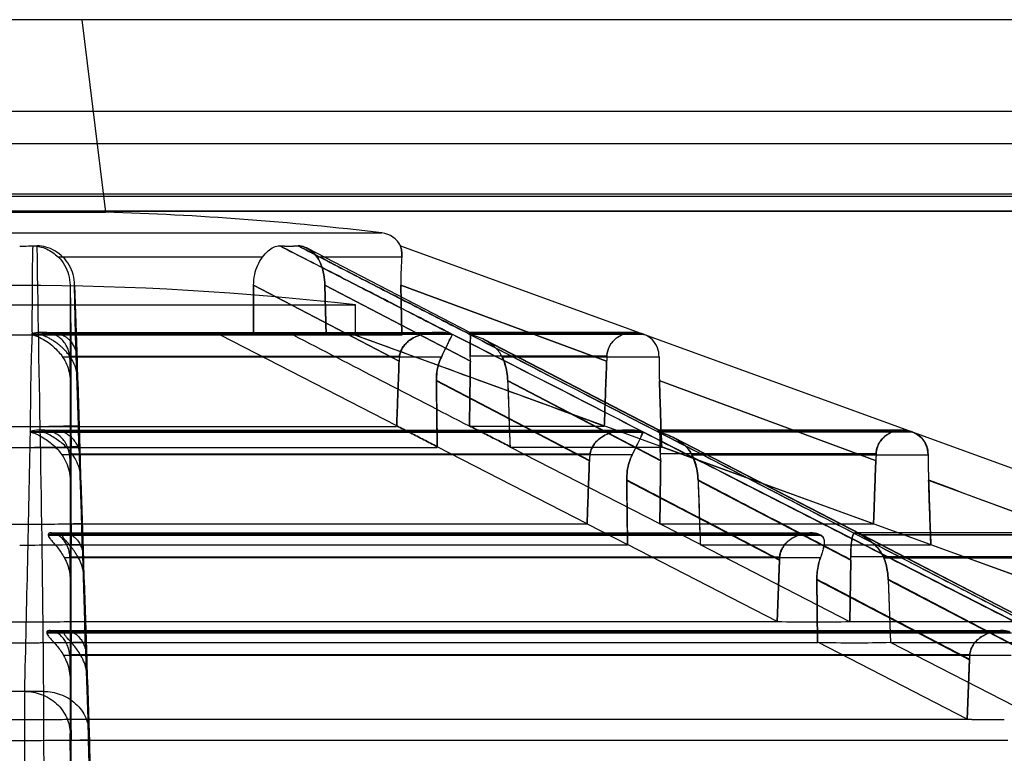
# Model space of a CAD drawing. Units: millimetres. Extents: x 34 to 282, y 153 to 281.
# Drawn here: x 158 to 198, y 223 to 253 of the extents above; entities that cross this region are included whole.
import ezdxf

# ---------------------------------------------------------------- set-up
doc = ezdxf.new("R2010")
doc.units = ezdxf.units.MM
doc.header["$LTSCALE"] = 28.464572
doc.layers.get('0').update_dxf_attribs({"linetype": 'CONTINUOUS'})

msp = doc.modelspace()

# ---------------------------------------------------------------- linework, layer by layer
at = {"color": 7, "linetype": 'CONTINUOUS'}
for p, q in [((259.588, 252.522), (57.188, 252.522)), ((160.888, 252.522), (161.839, 244.773)), ((264.888, 248.822), (51.888, 248.822)), ((265.821, 247.522), (50.955, 247.522)), ((51.489, 245.51), (265.286, 245.51)), ((265.292, 245.412), (51.484, 245.412)), ((49.19, 244.822), (267.585, 244.822)), ((242.636, 244.81), (74.14, 244.81)), ((154.936, 244.773), (161.839, 244.773)), ((143.822, 243.939), (172.954, 243.939)), ((176.497, 239.938), (169.95, 243.323)), ((173.707, 243.417), (224.196, 225.042)), ((168.155, 242.964), (159.942, 242.964)), ((173.755, 242.964), (170.353, 242.964)), ((160.414, 241.839), (160.414, 238.775)), ((160.414, 241.839), (160.446, 239.822)), ((160.695, 238.802), (160.596, 241.866)), ((160.596, 241.841), (160.696, 238.777)), ((160.63, 239.822), (160.596, 241.841)), ((167.796, 241.839), (167.795, 239.822)), ((167.795, 239.822), (167.796, 241.839)), ((173.646, 238.78), (167.796, 241.839)), ((167.796, 241.839), (173.646, 238.776)), ((176.512, 238.78), (170.661, 241.839)), ((170.661, 241.839), (176.512, 238.776)), ((170.661, 241.839), (170.707, 239.822)), ((170.707, 239.822), (170.661, 241.839)), ((173.719, 241.839), (181.993, 238.78)), ((181.993, 238.776), (173.719, 241.839)), ((173.75, 239.822), (173.719, 241.839)), ((173.719, 241.839), (173.75, 239.822)), ((144.888, 241.041), (171.888, 241.041)), ((171.888, 239.822), (171.888, 241.041)), ((173.75, 239.822), (143.025, 239.822)), ((175.789, 239.851), (158.883, 239.851)), ((158.89, 239.878), (175.736, 239.878)), ((159.277, 239.851), (159.276, 239.878)), ((159.305, 239.939), (175.189, 239.939)), ((160.458, 236.176), (160.458, 239.822)), ((160.619, 239.822), (160.738, 236.188)), ((173.552, 236.176), (166.47, 239.822)), ((171.888, 239.822), (221.601, 221.728)), ((183.422, 239.878), (176.445, 239.878)), ((183.069, 239.939), (176.491, 239.939)), ((183.498, 239.851), (176.498, 239.851)), ((177.06, 239.645), (184.097, 236.006)), ((184.103, 236.006), (177.062, 239.645)), ((183.498, 239.852), (183.423, 239.88)), ((175.348, 238.946), (160.116, 238.946)), ((160.399, 238.974), (173.662, 238.974)), ((160.696, 238.777), (160.738, 236.188)), ((182.001, 238.974), (176.508, 238.974)), ((184.103, 238.946), (177.795, 238.946)), ((160.458, 236.162), (160.414, 238.775)), ((160.415, 237.99), (160.415, 234.771)), ((160.415, 237.989), (160.458, 235.323)), ((160.826, 234.8), (160.721, 238.017)), ((160.722, 237.992), (160.826, 234.773)), ((160.765, 235.349), (160.722, 237.992)), ((181.3, 234.782), (175.146, 237.997)), ((175.146, 237.99), (181.299, 234.768)), ((184.167, 234.782), (178.012, 237.996)), ((178.013, 237.99), (184.168, 234.768)), ((184.114, 237.997), (192.818, 234.782)), ((192.817, 234.768), (184.114, 237.99)), ((143.228, 236.146), (173.548, 236.146)), ((159.247, 236.008), (182.874, 236.008)), ((181.897, 236.146), (176.475, 236.146)), ((193.875, 236.008), (184.089, 236.008)), ((158.815, 235.947), (183.418, 235.947)), ((158.852, 235.92), (183.477, 235.92)), ((204.762, 225.042), (183.478, 235.922)), ((194.225, 235.947), (184.039, 235.947)), ((205.081, 225.042), (184.087, 235.922)), ((194.3, 235.92), (184.087, 235.92)), ((184.678, 235.705), (205.475, 224.949)), ((141.596, 235.309), (175.179, 235.309)), ((160.458, 232.236), (160.458, 235.337)), ((160.765, 235.349), (160.867, 232.246)), ((181.208, 232.236), (175.183, 235.337)), ((184.205, 235.309), (178.107, 235.309)), ((184.133, 232.226), (178.108, 235.323)), ((192.727, 232.226), (184.206, 235.323)), ((183.024, 235.015), (160.082, 235.015)), ((160.39, 235.043), (181.325, 235.043)), ((192.828, 235.043), (184.157, 235.043)), ((185.418, 235.015), (194.921, 235.015)), ((160.458, 232.226), (160.415, 234.771)), ((160.826, 234.773), (160.867, 232.232)), ((160.416, 233.986), (160.458, 231.388)), ((160.956, 230.799), (160.851, 234.015)), ((160.895, 231.395), (160.852, 233.988)), ((160.852, 233.988), (160.957, 230.772)), ((182.8, 233.981), (188.942, 230.764)), ((185.669, 233.981), (191.814, 230.764)), ((203.629, 230.764), (194.941, 233.981)), ((181.205, 232.215), (160.458, 232.215)), ((181.208, 232.236), (182.836, 231.398)), ((192.725, 232.215), (184.132, 232.215)), ((185.764, 231.398), (184.135, 232.236)), ((159.537, 231.806), (159.536, 231.774)), ((159.536, 231.774), (190.604, 231.774)), ((190.54, 231.806), (159.537, 231.806)), ((159.642, 231.867), (190.222, 231.867)), ((160.098, 231.774), (160.098, 231.806)), ((190.53, 231.806), (190.594, 231.774)), ((190.604, 231.773), (190.54, 231.806)), ((204.661, 231.867), (191.995, 231.867)), ((192.164, 231.806), (205.006, 231.806)), ((192.228, 231.773), (192.164, 231.806)), ((192.174, 231.806), (192.237, 231.774)), ((205.096, 231.774), (192.228, 231.774)), ((160.458, 228.301), (160.458, 231.398)), ((182.833, 231.378), (160.458, 231.378)), ((160.895, 231.408), (160.996, 228.31)), ((188.853, 228.301), (182.836, 231.398)), ((191.779, 228.293), (185.761, 231.388)), ((195.029, 231.378), (185.761, 231.378)), ((203.54, 228.293), (195.03, 231.388)), ((190.596, 230.869), (160.185, 230.869)), ((160.41, 230.902), (188.951, 230.902)), ((203.634, 230.902), (191.812, 230.902)), ((193.138, 230.869), (205.734, 230.869)), ((160.458, 228.293), (160.417, 230.769)), ((160.957, 230.772), (160.997, 228.298)), ((188.851, 228.293), (188.944, 230.788)), ((188.943, 230.764), (188.851, 228.293)), ((191.779, 228.293), (191.813, 230.787)), ((191.813, 230.764), (191.779, 228.293)), ((160.417, 229.981), (160.458, 227.456)), ((161.086, 226.785), (160.982, 230.01)), ((161.024, 227.462), (160.982, 229.983)), ((160.982, 229.983), (161.087, 226.757)), ((190.446, 229.977), (196.582, 226.763)), ((190.447, 230.001), (190.479, 227.456)), ((190.479, 227.456), (190.447, 229.977)), ((193.316, 230.001), (193.406, 227.456)), ((193.317, 229.977), (193.406, 227.456)), ((193.318, 229.977), (199.456, 226.763)), ((188.852, 228.284), (160.458, 228.284)), ((203.54, 228.284), (191.779, 228.284)), ((198.214, 227.876), (159.476, 227.876)), ((159.476, 227.843), (198.278, 227.843)), ((159.585, 227.936), (197.894, 227.936)), ((160.458, 224.366), (160.458, 227.463)), ((190.48, 227.447), (160.458, 227.447)), ((161.024, 227.473), (161.125, 224.376)), ((196.496, 224.366), (190.481, 227.463)), ((199.422, 224.36), (193.406, 227.456)), ((205.843, 227.447), (193.407, 227.447)), ((198.257, 226.938), (160.15, 226.938)), ((160.402, 226.971), (196.598, 226.971)), ((160.458, 224.36), (160.418, 226.755)), ((161.087, 226.757), (161.126, 224.366)), ((196.495, 224.36), (196.585, 226.783)), ((196.584, 226.763), (196.495, 224.36)), ((160.418, 225.96), (160.458, 223.523)), ((161.182, 223.825), (161.112, 225.991)), ((161.113, 225.962), (161.183, 223.796)), ((161.153, 223.529), (161.113, 225.962)), ((159.352, 225.487), (157.424, 225.487)), ((196.495, 224.353), (160.458, 224.353)), ((161.203, 223.024), (161.182, 223.828)), ((160.458, 221.728), (160.458, 223.529)), ((198.122, 223.516), (160.458, 223.516)), ((161.212, 221.728), (161.153, 223.529)), ((161.283, 218.751), (161.203, 223.024))]:
    msp.add_line(p, q, dxfattribs=at)
msp.add_lwpolyline([(205.475, 224.946), (199.168, 228.214), (192.238, 231.801), (184.685, 235.705)], dxfattribs=at)
for centre, radius, start, end in [((158.388, 124.197), 120.625, 83.06433, 88.36034), ((172.833, 242.947), 1, 27.7738, 83.0643), ((158.388, 277.284), 33.872, 269.9988, 271.1855), ((158.388, 277.366), 33.954, 269.9995, 270.8854), ((169.221, 260.634), 17.221, 268.7621, 271.2326), ((169.22, 260.15), 16.738, 268.727, 271.2688), ((158.388, 124.747), 117.075, 83.37844, 96.62156), ((-414.291, -922.567), 1303.616, 62.709587, 63.086231), ((-366.74, -830.318), 1199.835, 62.704661, 63.116944), ((715.011, 1270.125), 1162.523, 242.404315, 242.825604), ((766.983, 1371.147), 1276.127, 242.437441, 242.818717), ((158.707, 238.747), 1.708, 0.9282, 7.6294), ((158.984, 238.749), 1.712, 0.9219, 7.5188), ((175.872, 238.693), 2.228, 172.7582, 177.8631), ((175.865, 238.697), 2.22, 172.8543, 177.8665), ((173.882, 238.813), 2.63, 359.1954, 3.5054), ((173.905, 238.818), 2.607, 359.1709, 3.4278), ((201.79, 238.058), 19.81, 177.3519, 177.9121), ((201.497, 238.069), 19.517, 177.3428, 177.9238), ((205.655, 238.737), 21.554, 179.445, 181.9696), ((205.333, 238.729), 21.231, 179.4136, 181.9937), ((1485.978, 253.34), 1310.922, 180.670625, 180.787459), ((1505.978, 283.977), 1328.762, 181.983077, 182.098401), ((-230.903, 235.769), 391.361, 359.93671, 0.05962), ((-1567.806, 268.176), 1726.923, 358.583512, 358.92978), ((196.355, 241.684), 6.119, 249.6282, 250.3802), ((158.641, 234.742), 1.775, 0.9431, 9.7569), ((159.047, 234.745), 1.779, 0.9201, 9.6328), ((183.677, 234.68), 2.38, 171.2337, 177.8871), ((183.653, 234.696), 2.355, 171.5222, 177.8842), ((181.514, 234.804), 2.653, 359.2094, 5.1555), ((181.554, 234.819), 2.613, 359.1896, 4.9051), ((222.48, 233.708), 29.681, 177.4218, 177.9531), ((222.724, 233.708), 29.925, 177.4431, 177.9417), ((227.09, 235.104), 32.169, 180.1573, 181.968), ((226.595, 235.084), 31.674, 180.1244, 181.9948), ((1421.541, 274.876), 1227.281, 181.908689, 182.030635), ((158.396, 331.741), 99.526, 268.56793, 269.9955), ((158.348, 334.292), 102.077, 270.02232, 271.41421), ((158.378, 335.757), 104.379, 270.0055, 271.38178), ((158.561, 230.739), 1.855, 0.9496, 5.0403), ((159.099, 230.742), 1.858, 0.9263, 4.9364), ((191.45, 230.673), 2.509, 174.762, 177.905), ((191.432, 230.696), 2.49, 175.2563, 177.8827), ((189.046, 230.801), 2.768, 359.2452, 2.0891), ((189.106, 230.824), 2.707, 359.2235, 1.6437), ((158.397, 359.209), 130.924, 268.85426, 269.99595), ((158.346, 362.468), 134.184, 270.0179, 271.13185), ((158.38, 359.315), 131.031, 270.00347, 270.90859), ((190.385, 299.433), 71.149, 268.76607, 269.97062), ((190.377, 298.702), 70.418, 268.75982, 269.97687), ((190.365, 289.118), 60.834, 269.98449, 271.33289), ((190.338, 291.533), 63.249, 270.01018, 271.3071), ((158.439, 366.721), 139.274, 268.89442, 269.97896), ((158.397, 362.802), 135.355, 269.1197, 269.9959), ((158.376, 362.686), 135.239, 270.00488, 271.12178), ((158.348, 366.764), 139.318, 270.01655, 270.86783), ((192.017, 301.168), 73.721, 268.80623, 269.968), ((192.004, 300.033), 72.586, 268.79715, 269.97708), ((191.959, 293.21), 65.763, 270.01417, 271.26235), ((191.99, 290.432), 62.985, 269.9867, 271.28992), ((158.477, 226.723), 1.942, 0.9463, 7.3391), ((159.143, 226.726), 1.944, 0.9247, 7.2371), ((199.217, 226.667), 2.636, 173.3747, 177.9054), ((199.195, 226.687), 2.612, 173.7572, 177.8917), ((158.398, 386.659), 162.305, 269.02988, 269.99637), ((158.344, 390.636), 166.282, 270.01518, 270.95855), ((158.379, 386.775), 162.421, 270.00293, 270.73311), ((198.02, 311.532), 87.179, 268.99873, 269.97769), ((198.01, 310.445), 86.091, 268.99254, 269.98388), ((158.398, 389.728), 166.212, 269.283, 269.99653), ((158.375, 389.6), 166.084, 270.00436, 270.95834), ((158.348, 394.533), 171.017, 270.01348, 270.70697)]:
    msp.add_arc(centre, radius, start, end, dxfattribs=at)
for centre, major_axis, start_param, end_param in [((158.388, 244.846), (23.902, 0), -1.669283, -1.472309), ((158.388, 244.617), (25.573, 0), -1.66391, -1.477683)]:
    msp.add_ellipse(centre, major_axis=major_axis, ratio=0.364, start_param=start_param, end_param=end_param, dxfattribs=at)
for points, knots in [([(158.913, 243.417), (158.902, 243.021), (158.885, 242.233), (158.883, 241.054), (158.882, 240.271), (158.883, 239.88)], [0, 0, 0, 0, 0.335364, 0.668639, 1, 1, 1, 1]), ([(158.913, 243.417), (158.944, 243.417), (159.008, 243.415), (159.103, 243.405), (159.166, 243.394), (159.198, 243.386)], [0, 0, 0, 0, 0.32993, 0.662279, 1, 1, 1, 1]), ([(160.128, 242.964), (160.029, 243.061), (159.816, 243.227), (159.46, 243.388), (159.209, 243.422), (159.089, 243.42)], [0, 0, 0, 0, 0.35698, 0.690832, 1, 1, 1, 1]), ([(159.198, 243.386), (159.289, 243.366), (159.47, 243.302), (159.721, 243.157), (159.871, 243.033), (159.942, 242.964)], [0, 0, 0, 0, 0.325887, 0.659477, 1, 1, 1, 1]), ([(168.155, 242.964), (168.224, 243.052), (168.355, 243.208), (168.588, 243.384), (168.766, 243.418), (168.849, 243.417)], [0, 0, 0, 0, 0.392013, 0.710124, 1, 1, 1, 1]), ([(175.791, 239.853), (175.027, 240.246), (173.494, 241.035), (171.181, 242.226), (169.629, 243.019), (168.849, 243.417)], [0, 0, 0, 0, 0.330183, 0.663137, 1, 1, 1, 1]), ([(168.849, 243.417), (169.622, 243.022), (171.16, 242.236), (173.454, 241.055), (174.977, 240.271), (175.736, 239.88)], [0, 0, 0, 0, 0.336307, 0.669282, 1, 1, 1, 1]), ([(169.591, 243.417), (169.678, 243.419), (169.869, 243.376), (170.135, 243.221), (170.289, 243.059), (170.353, 242.964)], [0, 0, 0, 0, 0.28335, 0.624764, 1, 1, 1, 1]), ([(170.353, 242.964), (170.289, 243.059), (170.135, 243.221), (169.869, 243.376), (169.677, 243.419), (169.591, 243.417)], [0, 0, 0, 0, 0.374812, 0.717365, 1, 1, 1, 1]), ([(169.591, 243.417), (170.353, 243.021), (171.877, 242.231), (174.163, 241.054), (175.685, 240.271), (176.445, 239.88)], [0, 0, 0, 0, 0.33399, 0.667669, 1, 1, 1, 1]), ([(176.497, 239.853), (175.732, 240.246), (174.2, 241.035), (171.897, 242.22), (170.36, 243.017), (169.591, 243.417)], [0, 0, 0, 0, 0.331749, 0.665445, 1, 1, 1, 1]), ([(173.755, 242.964), (173.762, 243.047), (173.744, 243.208), (173.747, 243.299), (173.692, 243.422), (173.707, 243.417)], [0, 0, 0, 0, 0.548662, 0.895076, 1, 1, 1, 1]), ([(173.707, 243.417), (173.692, 243.422), (173.747, 243.299), (173.744, 243.208), (173.762, 243.047), (173.755, 242.964)], [0, 0, 0, 0, 0.105357, 0.450776, 1, 1, 1, 1]), ([(159.942, 242.964), (160.039, 242.87), (160.209, 242.651), (160.372, 242.263), (160.411, 241.981), (160.414, 241.839)], [0, 0, 0, 0, 0.32561, 0.657446, 1, 1, 1, 1]), ([(160.596, 241.841), (160.594, 241.984), (160.555, 242.264), (160.394, 242.651), (160.224, 242.87), (160.128, 242.964)], [0, 0, 0, 0, 0.342591, 0.674791, 1, 1, 1, 1]), ([(167.796, 241.839), (167.796, 241.981), (167.824, 242.258), (167.945, 242.641), (168.078, 242.866), (168.155, 242.964)], [0, 0, 0, 0, 0.354354, 0.689479, 1, 1, 1, 1]), ([(170.353, 242.964), (170.419, 242.865), (170.53, 242.636), (170.632, 242.255), (170.658, 241.981), (170.661, 241.839)], [0, 0, 0, 0, 0.303872, 0.639644, 1, 1, 1, 1]), ([(170.661, 241.839), (170.658, 241.981), (170.632, 242.255), (170.53, 242.636), (170.419, 242.865), (170.353, 242.964)], [0, 0, 0, 0, 0.360339, 0.696721, 1, 1, 1, 1]), ([(173.755, 242.964), (173.745, 242.857), (173.73, 242.624), (173.717, 242.249), (173.717, 241.98), (173.719, 241.839)], [0, 0, 0, 0, 0.28503, 0.624154, 1, 1, 1, 1]), ([(158.883, 239.853), (158.867, 239.415), (158.84, 238.543), (158.815, 237.242), (158.813, 236.378), (158.815, 235.948)], [0, 0, 0, 0, 0.336556, 0.66987, 1, 1, 1, 1]), ([(158.883, 239.88), (158.876, 239.878), (158.849, 239.874), (158.874, 239.855), (158.883, 239.853)], [0, 0, 0, 0, 0.453658, 1, 1, 1, 1]), ([(160.4, 238.974), (160.391, 239.035), (160.368, 239.157), (160.306, 239.334), (160.214, 239.501), (160.088, 239.653), (159.923, 239.782), (159.718, 239.88), (159.473, 239.938), (159.188, 239.944), (158.988, 239.909), (158.883, 239.88)], [0, 0, 0, 0, 0.091048, 0.182532, 0.274973, 0.370742, 0.47189, 0.581485, 0.703213, 0.840122, 1, 1, 1, 1]), ([(158.901, 239.875), (158.911, 239.872), (158.945, 239.859), (158.901, 239.859), (158.889, 239.855), (158.883, 239.852)], [0, 0, 0, 0, 0.393197, 0.727597, 1, 1, 1, 1]), ([(158.883, 239.852), (158.988, 239.821), (159.196, 239.741), (159.482, 239.577), (159.736, 239.382), (159.948, 239.17), (160.065, 239.02), (160.116, 238.946)], [0, 0, 0, 0, 0.212196, 0.425916, 0.633726, 0.827778, 1, 1, 1, 1]), ([(159.276, 239.878), (159.276, 239.892), (159.309, 239.901), (159.34, 239.911), (159.377, 239.918), (159.416, 239.925), (159.46, 239.931), (159.509, 239.935), (159.561, 239.938), (159.618, 239.939), (159.68, 239.937), (159.747, 239.932), (159.82, 239.922), (159.898, 239.906), (159.982, 239.883), (160.073, 239.849), (160.17, 239.802), (160.274, 239.735), (160.382, 239.642), (160.489, 239.515), (160.581, 239.354), (160.647, 239.169), (160.673, 239.039), (160.682, 238.974)], [0, 0, 0, 0, 0.020619, 0.037035, 0.055891, 0.076825, 0.099755, 0.124708, 0.151822, 0.181261, 0.213184, 0.24782, 0.285482, 0.326556, 0.371502, 0.421124, 0.476507, 0.538954, 0.611704, 0.697361, 0.79443, 0.898131, 1, 1, 1, 1]), ([(160.424, 238.946), (160.39, 238.996), (160.322, 239.088), (160.215, 239.211), (160.113, 239.313), (160.018, 239.398), (159.929, 239.47), (159.847, 239.531), (159.77, 239.583), (159.7, 239.628), (159.635, 239.665), (159.575, 239.698), (159.52, 239.726), (159.469, 239.751), (159.423, 239.772), (159.382, 239.79), (159.344, 239.807), (159.311, 239.824), (159.277, 239.836), (159.277, 239.851)], [0, 0, 0, 0, 0.122974, 0.231925, 0.328476, 0.414411, 0.491215, 0.560103, 0.622098, 0.678047, 0.728655, 0.774516, 0.816103, 0.853793, 0.887921, 0.918704, 0.946197, 0.969972, 1, 1, 1, 1]), ([(173.662, 238.974), (173.669, 239.033), (173.698, 239.155), (173.784, 239.332), (173.919, 239.501), (174.106, 239.655), (174.344, 239.784), (174.634, 239.882), (174.971, 239.938), (175.346, 239.943), (175.604, 239.908), (175.736, 239.88)], [0, 0, 0, 0, 0.071494, 0.147994, 0.232536, 0.327478, 0.434159, 0.554817, 0.690564, 0.83978, 1, 1, 1, 1]), ([(175.695, 239.878), (175.675, 239.886), (175.63, 239.899), (175.558, 239.911), (175.477, 239.923), (175.39, 239.931), (175.303, 239.937), (175.218, 239.939), (175.129, 239.939), (175.026, 239.934), (174.905, 239.923), (174.76, 239.902), (174.59, 239.864), (174.419, 239.808), (174.247, 239.732), (174.072, 239.628), (173.891, 239.474), (173.732, 239.254), (173.674, 239.073), (173.662, 238.974)], [0, 0, 0, 0, 0.026377, 0.056893, 0.088362, 0.125002, 0.162838, 0.19357, 0.228795, 0.269825, 0.318367, 0.376595, 0.447457, 0.528691, 0.594327, 0.674606, 0.774902, 0.879091, 1, 1, 1, 1]), ([(175.789, 239.852), (175.768, 239.813), (175.718, 239.719), (175.64, 239.558), (175.548, 239.366), (175.449, 239.158), (175.381, 239.016), (175.347, 238.946)], [0, 0, 0, 0, 0.133465, 0.315412, 0.532292, 0.767112, 1, 1, 1, 1]), ([(175.348, 238.946), (175.408, 239.07), (175.519, 239.299), (175.661, 239.604), (175.755, 239.78), (175.791, 239.853)], [0, 0, 0, 0, 0.408271, 0.758084, 1, 1, 1, 1]), ([(175.791, 239.853), (175.777, 239.855), (175.751, 239.859), (175.718, 239.864), (175.7, 239.873), (175.695, 239.878)], [0, 0, 0, 0, 0.429011, 0.778372, 1, 1, 1, 1]), ([(175.736, 239.88), (175.725, 239.878), (175.765, 239.85), (175.78, 239.853), (175.789, 239.852)], [0, 0, 0, 0, 0.528444, 1, 1, 1, 1]), ([(175.736, 239.88), (175.747, 239.878), (175.761, 239.875), (175.796, 239.859), (175.79, 239.853)], [0, 0, 0, 0, 0.54642, 1, 1, 1, 1]), ([(176.445, 239.88), (176.439, 239.872), (176.473, 239.858), (176.488, 239.855), (176.498, 239.853)], [0, 0, 0, 0, 0.483276, 1, 1, 1, 1]), ([(176.508, 238.974), (176.504, 239.032), (176.5, 239.148), (176.5, 239.32), (176.505, 239.485), (176.51, 239.634), (176.519, 239.764), (176.51, 239.852), (176.521, 239.927), (176.463, 239.942), (176.454, 239.9), (176.445, 239.88)], [0, 0, 0, 0, 0.167695, 0.333536, 0.493444, 0.640121, 0.764383, 0.858644, 0.914755, 0.937161, 1, 1, 1, 1]), ([(176.445, 239.88), (176.454, 239.879), (176.468, 239.88), (176.509, 239.855), (176.498, 239.852)], [0, 0, 0, 0, 0.445798, 1, 1, 1, 1]), ([(176.483, 239.878), (176.476, 239.884), (176.458, 239.895), (176.468, 239.922), (176.487, 239.947), (176.508, 239.923), (176.511, 239.897), (176.515, 239.855), (176.515, 239.8), (176.513, 239.723), (176.509, 239.612), (176.503, 239.454), (176.498, 239.234), (176.502, 239.069), (176.508, 238.974)], [0, 0, 0, 0, 0.025586, 0.04928, 0.073292, 0.094885, 0.115486, 0.152233, 0.211915, 0.275113, 0.372421, 0.52734, 0.727806, 1, 1, 1, 1]), ([(177.794, 238.946), (177.727, 239.084), (177.519, 239.357), (177.068, 239.67), (176.698, 239.804), (176.497, 239.853)], [0, 0, 0, 0, 0.28298, 0.618105, 1, 1, 1, 1]), ([(182.001, 238.974), (182.003, 239.032), (182.02, 239.152), (182.08, 239.327), (182.178, 239.496), (182.312, 239.65), (182.483, 239.78), (182.688, 239.88), (182.92, 239.938), (183.172, 239.944), (183.34, 239.908), (183.423, 239.88)], [0, 0, 0, 0, 0.09095, 0.185175, 0.284339, 0.388939, 0.498606, 0.61441, 0.73677, 0.865122, 1, 1, 1, 1]), ([(183.422, 239.878), (183.403, 239.885), (183.366, 239.897), (183.312, 239.911), (183.258, 239.922), (183.201, 239.931), (183.144, 239.937), (183.087, 239.939), (183.029, 239.939), (182.96, 239.934), (182.877, 239.923), (182.777, 239.901), (182.659, 239.863), (182.539, 239.807), (182.416, 239.73), (182.288, 239.624), (182.156, 239.468), (182.041, 239.246), (182.005, 239.071), (182.001, 238.974)], [0, 0, 0, 0, 0.03128, 0.058977, 0.085908, 0.116706, 0.148452, 0.174268, 0.204022, 0.238996, 0.280928, 0.332189, 0.39628, 0.472506, 0.536764, 0.619049, 0.72839, 0.8501, 1, 1, 1, 1]), ([(183.499, 239.853), (183.491, 239.855), (183.476, 239.86), (183.45, 239.867), (183.432, 239.874), (183.422, 239.878)], [0, 0, 0, 0, 0.284545, 0.596678, 1, 1, 1, 1]), ([(183.423, 239.88), (183.435, 239.874), (183.46, 239.864), (183.486, 239.856), (183.499, 239.852)], [0, 0, 0, 0, 0.497115, 1, 1, 1, 1]), ([(184.103, 238.946), (184.102, 239.072), (184.061, 239.327), (183.847, 239.66), (183.622, 239.804), (183.499, 239.853)], [0, 0, 0, 0, 0.327157, 0.655316, 1, 1, 1, 1]), ([(160.116, 238.946), (160.179, 238.854), (160.286, 238.657), (160.387, 238.333), (160.413, 238.105), (160.415, 237.99)], [0, 0, 0, 0, 0.328819, 0.658222, 1, 1, 1, 1]), ([(160.722, 237.992), (160.72, 238.107), (160.694, 238.334), (160.593, 238.658), (160.487, 238.854), (160.424, 238.946)], [0, 0, 0, 0, 0.34191, 0.671305, 1, 1, 1, 1]), ([(173.549, 236.162), (173.559, 236.448), (173.58, 237.025), (173.613, 237.898), (173.635, 238.484), (173.646, 238.78)], [0, 0, 0, 0, 0.327754, 0.661191, 1, 1, 1, 1]), ([(175.146, 237.99), (175.144, 238.105), (175.158, 238.33), (175.225, 238.652), (175.303, 238.853), (175.348, 238.946)], [0, 0, 0, 0, 0.34886, 0.683543, 1, 1, 1, 1]), ([(175.347, 238.946), (175.301, 238.853), (175.225, 238.654), (175.158, 238.333), (175.145, 238.111), (175.146, 237.997)], [0, 0, 0, 0, 0.318879, 0.649795, 1, 1, 1, 1]), ([(176.476, 236.162), (176.48, 236.448), (176.487, 237.025), (176.5, 237.898), (176.508, 238.484), (176.512, 238.78)], [0, 0, 0, 0, 0.327759, 0.661194, 1, 1, 1, 1]), ([(178.013, 237.99), (178.009, 238.105), (177.987, 238.33), (177.914, 238.651), (177.838, 238.852), (177.794, 238.946)], [0, 0, 0, 0, 0.349304, 0.684582, 1, 1, 1, 1]), ([(177.795, 238.946), (177.839, 238.852), (177.914, 238.653), (177.987, 238.333), (178.008, 238.111), (178.012, 237.996)], [0, 0, 0, 0, 0.317837, 0.649333, 1, 1, 1, 1]), ([(181.899, 236.162), (181.909, 236.448), (181.928, 237.025), (181.961, 237.898), (181.982, 238.484), (181.993, 238.78)], [0, 0, 0, 0, 0.327751, 0.66119, 1, 1, 1, 1]), ([(173.646, 238.776), (173.635, 238.481), (173.613, 237.895), (173.58, 237.023), (173.559, 236.447), (173.549, 236.162)], [0, 0, 0, 0, 0.33881, 0.672247, 1, 1, 1, 1]), ([(176.512, 238.776), (176.508, 238.481), (176.5, 237.895), (176.487, 237.023), (176.48, 236.447), (176.476, 236.162)], [0, 0, 0, 0, 0.338807, 0.672242, 1, 1, 1, 1]), ([(181.993, 238.776), (181.982, 238.481), (181.961, 237.895), (181.928, 237.023), (181.909, 236.447), (181.899, 236.162)], [0, 0, 0, 0, 0.338811, 0.67225, 1, 1, 1, 1]), ([(175.18, 235.323), (175.176, 235.615), (175.168, 236.203), (175.157, 237.092), (175.15, 237.689), (175.146, 237.99)], [0, 0, 0, 0, 0.328164, 0.661575, 1, 1, 1, 1]), ([(178.012, 237.99), (178.023, 237.689), (178.057, 237.093), (178.062, 236.203), (178.097, 235.615), (178.108, 235.323)], [0, 0, 0, 0, 0.338442, 0.671813, 1, 1, 1, 1]), ([(184.114, 237.996), (184.124, 237.695), (184.145, 237.096), (184.174, 236.205), (184.196, 235.616), (184.206, 235.323)], [0, 0, 0, 0, 0.338422, 0.671829, 1, 1, 1, 1]), ([(184.206, 235.323), (184.196, 235.615), (184.174, 236.203), (184.145, 237.092), (184.125, 237.689), (184.114, 237.99)], [0, 0, 0, 0, 0.328172, 0.661579, 1, 1, 1, 1]), ([(160.39, 235.043), (160.378, 235.112), (160.345, 235.25), (160.261, 235.45), (160.137, 235.635), (159.966, 235.797), (159.743, 235.924), (159.47, 236.002), (159.151, 236.017), (158.93, 235.978), (158.815, 235.948)], [0, 0, 0, 0, 0.101825, 0.204931, 0.310863, 0.421934, 0.542597, 0.677252, 0.829183, 1, 1, 1, 1]), ([(159.333, 235.947), (159.333, 235.961), (159.368, 235.969), (159.401, 235.979), (159.439, 235.987), (159.48, 235.994), (159.525, 236), (159.574, 236.004), (159.627, 236.007), (159.686, 236.008), (159.748, 236.007), (159.816, 236.002), (159.889, 235.992), (159.968, 235.977), (160.053, 235.955), (160.144, 235.923), (160.244, 235.877), (160.35, 235.813), (160.463, 235.723), (160.576, 235.6), (160.678, 235.441), (160.757, 235.251), (160.79, 235.113), (160.802, 235.043)], [0, 0, 0, 0, 0.020324, 0.037647, 0.057382, 0.078037, 0.100733, 0.125575, 0.152668, 0.182099, 0.213861, 0.247982, 0.284861, 0.325077, 0.369235, 0.418007, 0.47242, 0.534332, 0.605828, 0.689838, 0.786208, 0.891641, 1, 1, 1, 1]), ([(175.183, 235.337), (175.004, 235.429), (174.642, 235.616), (174.099, 235.895), (173.735, 236.083), (173.552, 236.176)], [0, 0, 0, 0, 0.331003, 0.664404, 1, 1, 1, 1]), ([(173.552, 236.176), (173.735, 236.083), (174.099, 235.895), (174.642, 235.616), (175.004, 235.429), (175.183, 235.337)], [0, 0, 0, 0, 0.335637, 0.669037, 1, 1, 1, 1]), ([(176.48, 236.176), (176.662, 236.082), (177.026, 235.895), (177.569, 235.615), (177.931, 235.429), (178.111, 235.337)], [0, 0, 0, 0, 0.335175, 0.668609, 1, 1, 1, 1]), ([(178.111, 235.337), (177.931, 235.429), (177.569, 235.615), (177.026, 235.895), (176.662, 236.082), (176.48, 236.176)], [0, 0, 0, 0, 0.331431, 0.664867, 1, 1, 1, 1]), ([(181.324, 235.043), (181.332, 235.102), (181.364, 235.225), (181.454, 235.402), (181.592, 235.571), (181.781, 235.724), (182.022, 235.854), (182.314, 235.952), (182.652, 236.008), (183.028, 236.012), (183.286, 235.977), (183.418, 235.948)], [0, 0, 0, 0, 0.071656, 0.148494, 0.233398, 0.328611, 0.435461, 0.556137, 0.691653, 0.840411, 1, 1, 1, 1]), ([(183.385, 235.947), (183.366, 235.954), (183.326, 235.967), (183.261, 235.978), (183.188, 235.989), (183.108, 235.997), (183.028, 236.003), (182.951, 236.007), (182.875, 236.008), (182.787, 236.007), (182.684, 236.001), (182.562, 235.989), (182.415, 235.966), (182.247, 235.926), (182.078, 235.869), (181.91, 235.792), (181.736, 235.687), (181.558, 235.534), (181.4, 235.317), (181.34, 235.14), (181.325, 235.043)], [0, 0, 0, 0, 0.02382, 0.050957, 0.079108, 0.111868, 0.148273, 0.174749, 0.204819, 0.239557, 0.280289, 0.328738, 0.387234, 0.458833, 0.536564, 0.601409, 0.680857, 0.780147, 0.881529, 1, 1, 1, 1]), ([(184.158, 235.043), (184.152, 235.101), (184.145, 235.217), (184.14, 235.39), (184.14, 235.555), (184.139, 235.703), (184.14, 235.834), (184.128, 235.922), (184.128, 235.999), (184.064, 236.01), (184.051, 235.969), (184.039, 235.948)], [0, 0, 0, 0, 0.166288, 0.330454, 0.488463, 0.633232, 0.755931, 0.849227, 0.905817, 0.933981, 1, 1, 1, 1]), ([(184.071, 235.947), (184.065, 235.952), (184.048, 235.963), (184.06, 235.988), (184.075, 236.008), (184.111, 236.005), (184.118, 235.964), (184.127, 235.919), (184.131, 235.861), (184.134, 235.784), (184.136, 235.672), (184.136, 235.515), (184.14, 235.298), (184.149, 235.136), (184.157, 235.043)], [0, 0, 0, 0, 0.02303, 0.045369, 0.066431, 0.091452, 0.127311, 0.166746, 0.225981, 0.289542, 0.386811, 0.540612, 0.734857, 1, 1, 1, 1]), ([(192.828, 235.043), (192.83, 235.102), (192.847, 235.221), (192.906, 235.397), (193.001, 235.565), (193.133, 235.719), (193.301, 235.85), (193.502, 235.949), (193.73, 236.007), (193.978, 236.013), (194.144, 235.976), (194.225, 235.948)], [0, 0, 0, 0, 0.092073, 0.187223, 0.286978, 0.391766, 0.501278, 0.616619, 0.738266, 0.865839, 1, 1, 1, 1]), ([(194.225, 235.947), (194.207, 235.954), (194.175, 235.965), (194.126, 235.978), (194.079, 235.988), (194.026, 235.997), (193.975, 236.003), (193.925, 236.007), (193.876, 236.008), (193.819, 236.007), (193.751, 236.001), (193.67, 235.989), (193.571, 235.966), (193.456, 235.925), (193.34, 235.868), (193.223, 235.79), (193.099, 235.683), (192.974, 235.527), (192.866, 235.309), (192.833, 235.138), (192.828, 235.043)], [0, 0, 0, 0, 0.028717, 0.05357, 0.077778, 0.105356, 0.135839, 0.158003, 0.183258, 0.212608, 0.247339, 0.289209, 0.340745, 0.405605, 0.478677, 0.542267, 0.623905, 0.732569, 0.851664, 1, 1, 1, 1]), ([(158.815, 235.947), (158.825, 235.946), (158.859, 235.941), (158.825, 235.922), (158.815, 235.92)], [0, 0, 0, 0, 0.458548, 1, 1, 1, 1]), ([(158.852, 235.92), (159.024, 235.873), (159.342, 235.706), (159.761, 235.403), (159.987, 235.147), (160.082, 235.015)], [0, 0, 0, 0, 0.345844, 0.684898, 1, 1, 1, 1]), ([(160.52, 235.015), (160.422, 235.152), (160.195, 235.409), (159.783, 235.698), (159.492, 235.873), (159.334, 235.92)], [0, 0, 0, 0, 0.334451, 0.672852, 1, 1, 1, 1]), ([(183.444, 235.92), (183.397, 235.854), (183.352, 235.654), (183.182, 235.367), (183.079, 235.136), (183.019, 235.015)], [0, 0, 0, 0, 0.245202, 0.593962, 1, 1, 1, 1]), ([(183.024, 235.015), (183.084, 235.139), (183.199, 235.368), (183.344, 235.674), (183.44, 235.849), (183.478, 235.922)], [0, 0, 0, 0, 0.408118, 0.757689, 1, 1, 1, 1]), ([(183.478, 235.922), (183.464, 235.924), (183.439, 235.928), (183.407, 235.934), (183.39, 235.942), (183.385, 235.947)], [0, 0, 0, 0, 0.427296, 0.777495, 1, 1, 1, 1]), ([(183.418, 235.947), (183.411, 235.943), (183.445, 235.921), (183.459, 235.922), (183.472, 235.92)], [0, 0, 0, 0, 0.404361, 1, 1, 1, 1]), ([(183.418, 235.948), (183.428, 235.946), (183.444, 235.94), (183.472, 235.931), (183.472, 235.921)], [0, 0, 0, 0, 0.495312, 1, 1, 1, 1]), ([(183.472, 235.921), (185.891, 234.683), (190.676, 232.236), (197.773, 228.61), (202.45, 226.221), (204.761, 225.04)], [0, 0, 0, 0, 0.341016, 0.674341, 1, 1, 1, 1]), ([(184.039, 235.948), (184.04, 235.938), (184.066, 235.929), (184.083, 235.923), (184.092, 235.921)], [0, 0, 0, 0, 0.529643, 1, 1, 1, 1]), ([(184.039, 235.947), (184.052, 235.945), (184.066, 235.947), (184.099, 235.925), (184.092, 235.92)], [0, 0, 0, 0, 0.598638, 1, 1, 1, 1]), ([(185.418, 235.015), (185.347, 235.154), (185.13, 235.426), (184.668, 235.739), (184.291, 235.873), (184.087, 235.922)], [0, 0, 0, 0, 0.282757, 0.618189, 1, 1, 1, 1]), ([(184.092, 235.921), (186.48, 234.685), (191.199, 232.24), (198.194, 228.612), (202.803, 226.222), (205.081, 225.04)], [0, 0, 0, 0, 0.341154, 0.674419, 1, 1, 1, 1]), ([(184.119, 235.92), (184.324, 235.874), (184.691, 235.726), (185.143, 235.419), (185.354, 235.151), (185.423, 235.015)], [0, 0, 0, 0, 0.387279, 0.718807, 1, 1, 1, 1]), ([(194.301, 235.922), (194.294, 235.924), (194.278, 235.929), (194.252, 235.937), (194.235, 235.944), (194.225, 235.947)], [0, 0, 0, 0, 0.286887, 0.602184, 1, 1, 1, 1]), ([(194.3, 235.92), (194.43, 235.871), (194.661, 235.724), (194.874, 235.39), (194.921, 235.139), (194.921, 235.015)], [0, 0, 0, 0, 0.358548, 0.680015, 1, 1, 1, 1]), ([(194.922, 235.015), (194.919, 235.141), (194.874, 235.397), (194.654, 235.729), (194.426, 235.873), (194.301, 235.922)], [0, 0, 0, 0, 0.325515, 0.654038, 1, 1, 1, 1]), ([(160.082, 235.015), (160.152, 234.917), (160.272, 234.706), (160.385, 234.356), (160.414, 234.111), (160.416, 233.986)], [0, 0, 0, 0, 0.329061, 0.658155, 1, 1, 1, 1]), ([(160.852, 233.988), (160.85, 234.113), (160.822, 234.358), (160.709, 234.707), (160.589, 234.918), (160.52, 235.015)], [0, 0, 0, 0, 0.341883, 0.67101, 1, 1, 1, 1]), ([(182.8, 233.981), (182.798, 234.106), (182.813, 234.35), (182.888, 234.699), (182.973, 234.915), (183.024, 235.015)], [0, 0, 0, 0, 0.349657, 0.684512, 1, 1, 1, 1]), ([(183.019, 235.015), (182.969, 234.916), (182.886, 234.703), (182.813, 234.36), (182.799, 234.122), (182.8, 233.999)], [0, 0, 0, 0, 0.318025, 0.648832, 1, 1, 1, 1]), ([(185.669, 233.981), (185.665, 234.106), (185.64, 234.35), (185.557, 234.698), (185.469, 234.915), (185.418, 235.015)], [0, 0, 0, 0, 0.349375, 0.684711, 1, 1, 1, 1]), ([(185.423, 235.015), (185.473, 234.916), (185.558, 234.703), (185.639, 234.361), (185.664, 234.122), (185.668, 233.999)], [0, 0, 0, 0, 0.317846, 0.649113, 1, 1, 1, 1]), ([(181.205, 232.226), (181.216, 232.506), (181.236, 233.07), (181.268, 233.922), (181.289, 234.495), (181.3, 234.782)], [0, 0, 0, 0, 0.328743, 0.662144, 1, 1, 1, 1]), ([(181.299, 234.768), (181.289, 234.481), (181.268, 233.913), (181.236, 233.065), (181.216, 232.504), (181.205, 232.226)], [0, 0, 0, 0, 0.337857, 0.671258, 1, 1, 1, 1]), ([(184.133, 232.226), (184.137, 232.506), (184.143, 233.07), (184.155, 233.922), (184.163, 234.494), (184.167, 234.782)], [0, 0, 0, 0, 0.328746, 0.662146, 1, 1, 1, 1]), ([(184.167, 234.768), (184.163, 234.481), (184.155, 233.913), (184.143, 233.065), (184.137, 232.504), (184.133, 232.226)], [0, 0, 0, 0, 0.337855, 0.671255, 1, 1, 1, 1]), ([(192.727, 232.226), (192.737, 232.506), (192.756, 233.07), (192.787, 233.922), (192.807, 234.495), (192.818, 234.782)], [0, 0, 0, 0, 0.328741, 0.662143, 1, 1, 1, 1]), ([(192.817, 234.768), (192.807, 234.481), (192.787, 233.913), (192.756, 233.065), (192.737, 232.504), (192.727, 232.226)], [0, 0, 0, 0, 0.337858, 0.67126, 1, 1, 1, 1]), ([(160.416, 233.986), (160.416, 233.625), (160.416, 232.912), (160.416, 231.84), (160.416, 231.129), (160.417, 230.769)], [0, 0, 0, 0, 0.336584, 0.665, 1, 1, 1, 1]), ([(182.8, 233.999), (182.804, 233.709), (182.811, 233.129), (182.822, 232.258), (182.83, 231.678), (182.834, 231.388)], [0, 0, 0, 0, 0.333325, 0.666663, 1, 1, 1, 1]), ([(182.834, 231.388), (182.83, 231.673), (182.822, 232.245), (182.812, 233.11), (182.804, 233.69), (182.801, 233.981)], [0, 0, 0, 0, 0.329031, 0.662416, 1, 1, 1, 1]), ([(185.668, 233.998), (185.678, 233.708), (185.699, 233.128), (185.73, 232.258), (185.751, 231.678), (185.761, 231.388)], [0, 0, 0, 0, 0.333321, 0.666659, 1, 1, 1, 1]), ([(185.669, 233.981), (185.679, 233.69), (185.713, 233.11), (185.717, 232.245), (185.751, 231.673), (185.761, 231.388)], [0, 0, 0, 0, 0.337605, 0.670949, 1, 1, 1, 1]), ([(194.94, 233.999), (195.908, 233.641), (197.835, 232.91), (200.744, 231.873), (202.666, 231.144), (203.63, 230.788)], [0, 0, 0, 0, 0.334036, 0.667389, 1, 1, 1, 1]), ([(195.03, 231.388), (195.02, 231.673), (194.999, 232.245), (194.97, 233.11), (194.951, 233.69), (194.941, 233.981)], [0, 0, 0, 0, 0.329036, 0.662419, 1, 1, 1, 1]), ([(160.458, 232.236), (160.458, 232.142), (160.458, 231.955), (160.458, 231.676), (160.458, 231.49), (160.458, 231.398)], [0, 0, 0, 0, 0.335076, 0.668474, 1, 1, 1, 1]), ([(159.536, 231.774), (159.536, 231.755), (159.556, 231.706), (159.61, 231.632), (159.694, 231.535), (159.802, 231.412), (159.928, 231.261), (160.061, 231.079), (160.145, 230.942), (160.185, 230.869)], [0, 0, 0, 0, 0.051007, 0.133527, 0.248066, 0.394603, 0.57177, 0.775444, 1, 1, 1, 1]), ([(160.41, 230.902), (160.404, 230.965), (160.386, 231.093), (160.333, 231.28), (160.25, 231.456), (160.141, 231.607), (160.016, 231.724), (159.89, 231.802), (159.776, 231.847), (159.68, 231.867), (159.607, 231.868), (159.551, 231.85), (159.537, 231.819), (159.537, 231.806)], [0, 0, 0, 0, 0.129548, 0.263081, 0.394913, 0.522354, 0.640786, 0.741245, 0.823151, 0.889122, 0.939002, 0.973564, 1, 1, 1, 1]), ([(160.098, 231.806), (160.098, 231.819), (160.11, 231.85), (160.164, 231.868), (160.236, 231.867), (160.33, 231.847), (160.442, 231.801), (160.565, 231.722), (160.688, 231.605), (160.794, 231.454), (160.875, 231.279), (160.927, 231.093), (160.944, 230.965), (160.95, 230.902)], [0, 0, 0, 0, 0.026356, 0.060189, 0.109314, 0.174718, 0.25633, 0.356693, 0.475142, 0.602815, 0.735118, 0.869431, 1, 1, 1, 1]), ([(160.752, 230.869), (160.712, 230.942), (160.628, 231.079), (160.494, 231.261), (160.368, 231.412), (160.259, 231.535), (160.175, 231.632), (160.12, 231.706), (160.099, 231.754), (160.098, 231.774)], [0, 0, 0, 0, 0.223832, 0.427272, 0.604518, 0.751126, 0.865857, 0.948701, 1, 1, 1, 1]), ([(190.54, 231.806), (190.509, 231.822), (190.434, 231.848), (190.306, 231.867), (190.152, 231.868), (189.978, 231.848), (189.785, 231.803), (189.581, 231.725), (189.379, 231.61), (189.204, 231.46), (189.069, 231.285), (188.984, 231.096), (188.957, 230.965), (188.951, 230.902)], [0, 0, 0, 0, 0.050471, 0.113638, 0.187708, 0.272363, 0.367415, 0.474378, 0.589452, 0.701818, 0.807722, 0.907367, 1, 1, 1, 1]), ([(188.951, 230.902), (188.956, 230.965), (188.982, 231.097), (189.066, 231.286), (189.199, 231.461), (189.374, 231.611), (189.575, 231.726), (189.779, 231.804), (189.971, 231.849), (190.144, 231.868), (190.297, 231.867), (190.425, 231.848), (190.499, 231.822), (190.53, 231.806)], [0, 0, 0, 0, 0.093117, 0.192878, 0.298801, 0.411182, 0.526277, 0.63315, 0.72813, 0.812688, 0.886611, 0.949614, 1, 1, 1, 1]), ([(190.594, 231.774), (190.622, 231.759), (190.674, 231.724), (190.727, 231.641), (190.747, 231.536), (190.741, 231.409), (190.712, 231.255), (190.661, 231.071), (190.616, 230.939), (190.59, 230.869)], [0, 0, 0, 0, 0.095189, 0.18831, 0.291017, 0.41731, 0.575905, 0.770167, 1, 1, 1, 1]), ([(190.596, 230.869), (190.622, 230.939), (190.668, 231.071), (190.72, 231.254), (190.75, 231.409), (190.756, 231.536), (190.737, 231.641), (190.684, 231.723), (190.632, 231.759), (190.604, 231.773)], [0, 0, 0, 0, 0.230173, 0.424515, 0.583103, 0.709267, 0.811875, 0.904971, 1, 1, 1, 1]), ([(192.164, 231.806), (192.139, 231.819), (192.094, 231.841), (192.032, 231.864), (191.979, 231.87), (191.933, 231.847), (191.901, 231.793), (191.875, 231.711), (191.851, 231.593), (191.831, 231.444), (191.817, 231.273), (191.809, 231.089), (191.81, 230.964), (191.812, 230.902)], [0, 0, 0, 0, 0.069673, 0.124435, 0.164697, 0.200133, 0.245643, 0.315046, 0.415995, 0.543063, 0.688371, 0.844283, 1, 1, 1, 1]), ([(191.812, 230.902), (191.81, 230.964), (191.81, 231.09), (191.82, 231.274), (191.836, 231.445), (191.857, 231.594), (191.881, 231.711), (191.909, 231.794), (191.941, 231.847), (191.988, 231.87), (192.042, 231.864), (192.104, 231.841), (192.149, 231.819), (192.174, 231.806)], [0, 0, 0, 0, 0.155973, 0.311773, 0.45697, 0.583963, 0.684841, 0.754162, 0.799764, 0.835455, 0.87592, 0.930623, 1, 1, 1, 1]), ([(193.138, 230.869), (193.108, 230.943), (193.034, 231.083), (192.895, 231.266), (192.744, 231.417), (192.596, 231.54), (192.457, 231.638), (192.337, 231.714), (192.262, 231.756), (192.228, 231.773)], [0, 0, 0, 0, 0.184046, 0.360499, 0.525049, 0.673176, 0.803003, 0.913725, 1, 1, 1, 1]), ([(192.237, 231.774), (192.271, 231.756), (192.346, 231.714), (192.466, 231.639), (192.604, 231.541), (192.752, 231.418), (192.902, 231.266), (193.041, 231.083), (193.114, 230.943), (193.143, 230.869)], [0, 0, 0, 0, 0.086422, 0.197016, 0.326843, 0.475064, 0.639611, 0.816045, 1, 1, 1, 1]), ([(160.185, 230.869), (160.234, 230.779), (160.317, 230.592), (160.395, 230.292), (160.415, 230.085), (160.417, 229.981)], [0, 0, 0, 0, 0.330242, 0.6608, 1, 1, 1, 1]), ([(160.982, 229.983), (160.981, 230.088), (160.961, 230.294), (160.883, 230.593), (160.8, 230.78), (160.752, 230.869)], [0, 0, 0, 0, 0.339192, 0.669772, 1, 1, 1, 1]), ([(190.446, 229.977), (190.445, 230.081), (190.454, 230.287), (190.504, 230.587), (190.561, 230.778), (190.596, 230.869)], [0, 0, 0, 0, 0.344394, 0.678762, 1, 1, 1, 1]), ([(190.59, 230.869), (190.557, 230.78), (190.502, 230.594), (190.455, 230.303), (190.446, 230.103), (190.447, 230.001)], [0, 0, 0, 0, 0.322775, 0.65454, 1, 1, 1, 1]), ([(193.318, 229.977), (193.314, 230.081), (193.296, 230.288), (193.236, 230.587), (193.174, 230.778), (193.138, 230.869)], [0, 0, 0, 0, 0.343574, 0.678213, 1, 1, 1, 1]), ([(193.143, 230.869), (193.178, 230.78), (193.237, 230.594), (193.295, 230.303), (193.312, 230.103), (193.316, 230.001)], [0, 0, 0, 0, 0.323339, 0.655353, 1, 1, 1, 1]), ([(160.417, 229.981), (160.417, 229.618), (160.418, 228.903), (160.417, 227.828), (160.418, 227.115), (160.418, 226.755)], [0, 0, 0, 0, 0.337487, 0.664696, 1, 1, 1, 1]), ([(159.476, 227.843), (159.475, 227.824), (159.496, 227.775), (159.551, 227.701), (159.637, 227.604), (159.748, 227.483), (159.877, 227.332), (160.017, 227.15), (160.106, 227.013), (160.15, 226.938)], [0, 0, 0, 0, 0.050402, 0.132533, 0.246441, 0.391786, 0.567595, 0.771502, 1, 1, 1, 1]), ([(160.402, 226.971), (160.394, 227.035), (160.37, 227.165), (160.307, 227.356), (160.214, 227.534), (160.095, 227.685), (159.963, 227.799), (159.833, 227.875), (159.718, 227.918), (159.621, 227.937), (159.547, 227.936), (159.491, 227.919), (159.476, 227.888), (159.476, 227.876)], [0, 0, 0, 0, 0.128875, 0.264287, 0.398595, 0.527607, 0.645965, 0.74506, 0.825479, 0.890591, 0.940024, 0.974276, 1, 1, 1, 1]), ([(160.166, 227.876), (160.166, 227.888), (160.179, 227.919), (160.234, 227.936), (160.306, 227.937), (160.401, 227.918), (160.514, 227.874), (160.642, 227.798), (160.772, 227.684), (160.888, 227.532), (160.979, 227.355), (161.04, 227.165), (161.064, 227.035), (161.072, 226.971)], [0, 0, 0, 0, 0.025641, 0.059188, 0.107901, 0.172484, 0.25264, 0.351651, 0.469978, 0.599176, 0.733935, 0.870166, 1, 1, 1, 1]), ([(160.845, 226.938), (160.802, 227.012), (160.713, 227.15), (160.573, 227.332), (160.443, 227.483), (160.332, 227.604), (160.245, 227.701), (160.188, 227.775), (160.167, 227.823), (160.167, 227.843)], [0, 0, 0, 0, 0.227683, 0.431276, 0.60714, 0.752629, 0.866803, 0.949303, 1, 1, 1, 1]), ([(198.214, 227.876), (198.183, 227.891), (198.109, 227.917), (197.981, 227.936), (197.829, 227.937), (197.656, 227.919), (197.464, 227.875), (197.258, 227.799), (197.053, 227.686), (196.87, 227.536), (196.728, 227.359), (196.636, 227.168), (196.606, 227.035), (196.598, 226.971)], [0, 0, 0, 0, 0.049588, 0.111951, 0.185015, 0.268348, 0.361723, 0.467495, 0.582856, 0.697064, 0.805456, 0.907094, 1, 1, 1, 1]), ([(196.598, 226.971), (196.605, 227.035), (196.635, 227.169), (196.727, 227.361), (196.868, 227.538), (197.051, 227.688), (197.256, 227.801), (197.461, 227.876), (197.652, 227.919), (197.824, 227.937), (197.976, 227.936), (198.103, 227.917), (198.176, 227.891), (198.207, 227.876)], [0, 0, 0, 0, 0.093484, 0.195441, 0.30414, 0.418591, 0.534032, 0.639546, 0.732614, 0.815674, 0.888468, 0.950587, 1, 1, 1, 1]), ([(160.15, 226.938), (160.206, 226.841), (160.303, 226.635), (160.393, 226.305), (160.416, 226.076), (160.418, 225.96)], [0, 0, 0, 0, 0.329835, 0.660107, 1, 1, 1, 1]), ([(161.113, 225.962), (161.111, 226.078), (161.088, 226.306), (160.997, 226.636), (160.902, 226.841), (160.845, 226.938)], [0, 0, 0, 0, 0.339886, 0.67018, 1, 1, 1, 1]), ([(160.418, 225.96), (160.418, 225.716), (160.419, 225.237), (160.419, 224.516), (160.419, 224.039), (160.419, 223.796)], [0, 0, 0, 0, 0.338145, 0.663693, 1, 1, 1, 1]), ([(158.588, 225.487), (158.584, 225.257), (158.581, 224.686), (158.579, 223.69), (158.58, 222.924), (158.581, 222.498)], [0, 0, 0, 0, 0.230184, 0.573117, 1, 1, 1, 1]), ([(158.588, 225.487), (158.815, 225.486), (159.285, 225.402), (159.9, 225.03), (160.315, 224.458), (160.415, 224.009), (160.419, 223.796)], [0, 0, 0, 0, 0.247651, 0.510937, 0.767373, 1, 1, 1, 1]), ([(159.352, 225.487), (159.579, 225.487), (160.05, 225.405), (160.667, 225.033), (161.082, 224.46), (161.18, 224.008), (161.183, 223.795)], [0, 0, 0, 0, 0.247548, 0.510696, 0.76711, 1, 1, 1, 1]), ([(159.368, 222.498), (159.365, 222.924), (159.361, 223.69), (159.356, 224.686), (159.353, 225.257), (159.352, 225.487)], [0, 0, 0, 0, 0.426887, 0.769826, 1, 1, 1, 1]), ([(160.439, 221.893), (160.434, 222.279), (160.426, 222.913), (160.419, 223.548), (160.419, 223.796)], [0, 0, 0, 0, 0.60821, 1, 1, 1, 1]), ([(161.183, 223.796), (161.191, 223.548), (161.205, 222.913), (161.218, 222.279), (161.225, 221.893)], [0, 0, 0, 0, 0.391807, 1, 1, 1, 1])]:
    msp.add_open_spline(points, degree=3, knots=knots, dxfattribs=at)
for points in [[(159.352, 225.487), (159.322, 231.465), (159.178, 237.442), (159.089, 243.42)], [(176.476, 236.162), (175.295, 236.77), (172.937, 237.992), (170.578, 239.214), (169.397, 239.822)], [(181.899, 236.162), (180.229, 236.769), (176.893, 237.992), (173.557, 239.214), (171.888, 239.822)], [(176.497, 239.853), (176.506, 239.856), (176.492, 239.875), (176.483, 239.878)], [(158.815, 235.948), (158.808, 235.945), (158.793, 235.932), (158.8, 235.929)], [(159.335, 235.92), (159.334, 235.929), (159.333, 235.938), (159.333, 235.947)], [(184.087, 235.922), (184.096, 235.926), (184.081, 235.944), (184.071, 235.947)], [(188.944, 230.788), (187.921, 231.323), (185.872, 232.393), (183.825, 233.464), (182.8, 233.999)], [(191.813, 230.787), (190.789, 231.323), (188.74, 232.393), (186.692, 233.464), (185.668, 233.998)], [(196.585, 226.783), (195.562, 227.32), (193.515, 228.391), (191.47, 229.466), (190.447, 230.001)], [(199.455, 226.782), (198.432, 227.32), (196.385, 228.391), (194.34, 229.465), (193.316, 230.001)], [(159.475, 227.876), (159.475, 227.865), (159.477, 227.854), (159.477, 227.843)], [(160.168, 227.843), (160.168, 227.854), (160.165, 227.865), (160.165, 227.876)]]:
    msp.add_open_spline(points, degree=3, dxfattribs=at)

doc.saveas('drawing.dxf')
